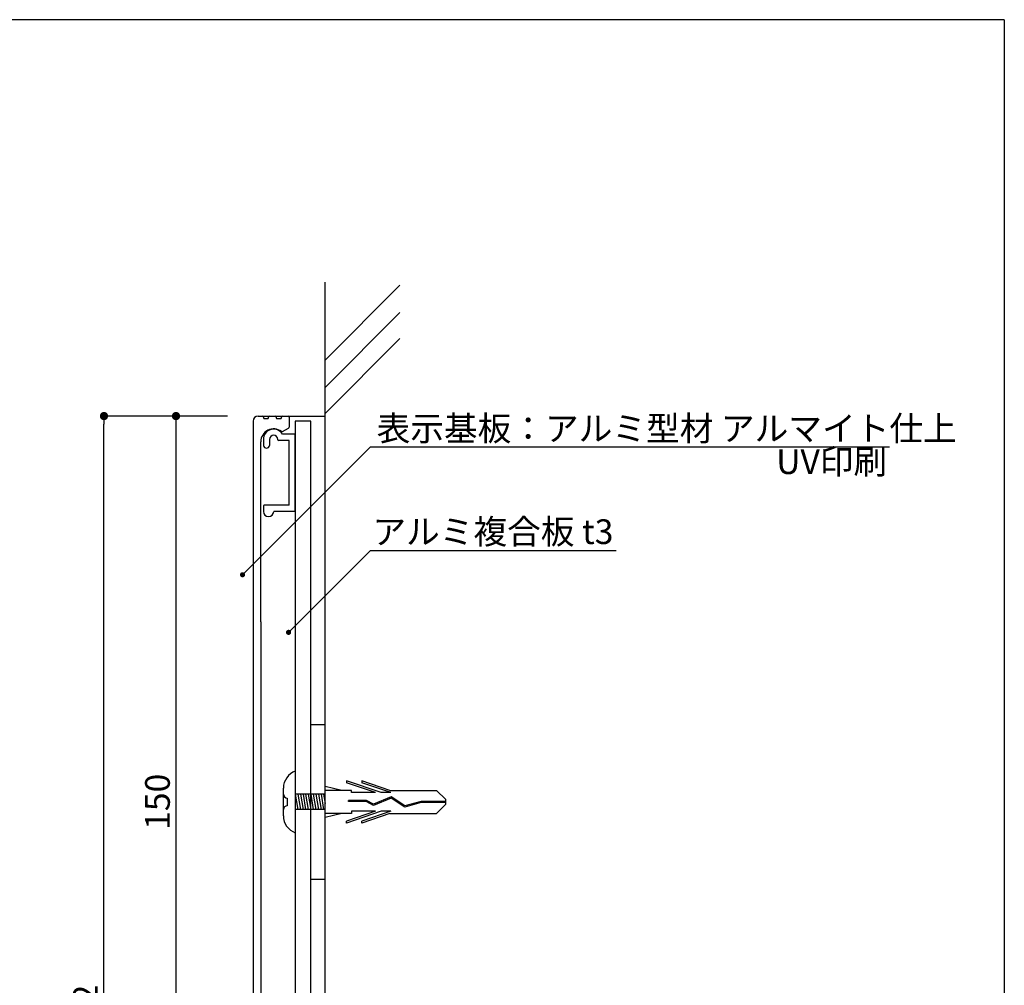
# Model space of a CAD drawing. Extents: x 0 to 280, y 0 to 192.
# Drawn here: x 185 to 280, y 98 to 192 of the extents above; entities that cross this region are included whole.
import ezdxf

# ---------------------------------------------------------------- set-up
doc = ezdxf.new("R2010")
doc.units = 0
doc.header["$LTSCALE"] = 0.3
doc.header["$MEASUREMENT"] = 0
doc.linetypes.add('DASHED2', pattern=[9.525, 6.35, -3.175])
doc.linetypes.add('HIDDEN', pattern=[0.375, 0.25, -0.125])
for name, color, linetype in [('MC1', 7, 'Continuous'), ('MC2', 3, 'HIDDEN'), ('壁', 6, 'Continuous'), ('本体１', 7, 'Continuous'), ('本体２', 11, 'Continuous'), ('枠横ライン', 9, 'Continuous')]:
    doc.layers.add(name, color=color, linetype=linetype)
doc.styles.add('EXTFONT', font='txt', dxfattribs={"height": 2.4, "bigfont": 'extfont'})
doc.styles.get("Standard").update_dxf_attribs({"font": 'txt.shx', "bigfont": 'extfont.shx'})
doc.styles.add('角ゴ', font='txt.shx', dxfattribs={"bigfont": 'extfont.shx'})
doc.dimstyles.new('KITEI-1$7', dxfattribs={"dimtxt": 2.4, "dimasz": 0.5, "dimexe": 0, "dimexo": 1, "dimgap": 0.7, "dimtad": 2, "dimdec": 0, "dimrnd": 1, "dimzin": 0, "dimdsep": 46, "dimtxsty": 'EXTFONT', "dimblk1": 'DOT', "dimblk2": 'DOT', "dimsah": 1, "dimcen": 0.09, "dimclrd": 2, "dimclre": 2, "dimclrt": 2, "dimadec": 0, "dimazin": 0, "dimtfac": 1, "dimtdec": 4, "dimtofl": 0, "dimtmove": 0, "dimatfit": 0, "dimldrblk": 'DOT', "dimfxl": 1, "dimtolj": 1, "dimtzin": 0, "dimarcsym": 0})
doc.dimstyles.new('STANDARD$0', dxfattribs={"dimtxt": 2.4, "dimasz": 0.4, "dimexe": 0, "dimexo": 2, "dimtad": 3, "dimdec": 0, "dimzin": 0, "dimdsep": 46, "dimtxsty": 'STANDARD', "dimblk1": 'DOT', "dimblk2": 'DOT', "dimsah": 1, "dimcen": 2.5, "dimclrd": 2, "dimclre": 2, "dimclrt": 2, "dimadec": 0, "dimazin": 0, "dimtfac": 1, "dimtdec": 4, "dimtofl": 0, "dimtmove": 0, "dimatfit": 3, "dimldrblk": 'DOT', "dimfxl": 1, "dimtolj": 1, "dimtzin": 0, "dimarcsym": 0})

# ---------------------------------------------------------------- blocks, each defined once
blk = doc.blocks.new('_DOT')
at = {"color": 0, "linetype": 'ByBlock'}
blk.add_line((-0.5, 0), (-1, 0), dxfattribs=at)
at = {"color": 0, "linetype": 'ByBlock', "const_width": 0.5}
blk.add_lwpolyline([(-0.25, 0, 1), (0.25, 0, 1)], format="xyb", close=True, dxfattribs=at)
blk = doc.blocks.new('*D17')
at = {"layer": 'DEFPOINTS', "color": 0}
for p in [(192.702, 153.281), (206.702, 153.281), (206.702, 37.281)]:
    blk.add_point(p, dxfattribs=at)
at = {"layer": '本体１', "color": 2, "lineweight": -2}
for p, q in [((204.702, 153.281), (192.702, 153.281)), ((192.702, 38.081), (192.702, 152.481)), ((204.702, 37.281), (192.702, 37.281))]:
    blk.add_line(p, q, dxfattribs=at)
at = {"layer": '本体１', "color": 2, "lineweight": -2, "xscale": 0.8, "yscale": 0.8, "zscale": 0.8}
for p, rotation in [((192.702, 153.281), 90), ((192.702, 37.281), 270)]:
    blk.add_blockref('_DOT', p, dxfattribs=dict(at, rotation=rotation))
at = {"layer": '本体１', "color": 2, "insert": (190.902, 95.281), "char_height": 2.4, "attachment_point": 5, "rotation": 90, "style": '角ゴ'}
blk.add_mtext('\\A1;232', dxfattribs=at)
blk = doc.blocks.new('*D18')
at = {"layer": 'DEFPOINTS', "color": 0}
for p in [(206.702, 153.281), (199.702, 78.281), (206.702, 78.281)]:
    blk.add_point(p, dxfattribs=at)
at = {"layer": '本体１', "color": 2, "lineweight": -2}
for p, q in [((204.702, 153.281), (199.702, 153.281)), ((199.702, 152.481), (199.702, 79.081)), ((204.702, 78.281), (199.702, 78.281))]:
    blk.add_line(p, q, dxfattribs=at)
at = {"layer": '本体１', "color": 2, "lineweight": -2, "xscale": 0.8, "yscale": 0.8, "zscale": 0.8}
for p, rotation in [((199.702, 153.281), 90), ((199.702, 78.281), 270)]:
    blk.add_blockref('_DOT', p, dxfattribs=dict(at, rotation=rotation))
at = {"layer": '本体１', "color": 2, "insert": (197.902, 115.781), "char_height": 2.4, "attachment_point": 5, "rotation": 90, "style": '角ゴ'}
blk.add_mtext('\\A1;150', dxfattribs=at)
blk = doc.blocks.new('A$C323C227B')
at = {"layer": 'MC2', "color": 3, "linetype": 'Continuous'}
for p, q in [((1.161, 3), (1.161, -3)), ((9.5, 0.904), (6.126, 2.052)), ((6.126, 2.052), (6.126, 1.867)), ((7.626, 2.052), (7.626, 1.867)), ((10.352, 1.125), (7.626, 2.052)), ((0, -1.35), (0, 1.35)), ((5.695, 1.125), (4.061, 1.501)), ((6.626, 1.125), (4.061, 1.125)), ((8.956, 0.904), (6.126, 1.867)), ((6.626, 0.904), (6.626, 1.125)), ((10.456, 0.904), (7.626, 1.867)), ((10.352, 1.125), (14.893, 1.125)), ((15.809, 0.221), (14.893, 1.125)), ((0.375, 0.375), (0.375, -0.375)), ((1.761, 0.75), (1.161, 0.75)), ((1.161, 0.75), (1.411, -0.75)), ((4.061, 0.75), (1.161, 0.75)), ((1.411, 0.75), (1.661, -0.75)), ((1.661, 0.75), (1.911, -0.75)), ((1.911, 0.75), (2.161, -0.75)), ((2.161, 0.75), (2.411, -0.75)), ((2.161, 0.75), (2.411, -0.75)), ((2.411, 0.75), (2.661, -0.75)), ((2.661, 0.75), (2.911, -0.75)), ((2.911, 0.75), (3.161, -0.75)), ((3.161, 0.75), (3.411, -0.75)), ((3.411, 0.75), (3.661, -0.75)), ((3.411, 0.75), (3.661, -0.75)), ((3.661, 0.75), (3.911, -0.75)), ((3.911, 0.75), (4.061, -0.15)), ((3.911, 0.75), (4.061, -0.15)), ((8.079, 0.15), (6.335, 0.15)), ((6.335, 0.039), (6.335, 0.15)), ((8.05, 0.039), (6.335, 0.039)), ((8.956, 0.904), (6.626, 0.904)), ((8.749, -0.337), (8.05, 0.039)), ((8.756, -0.215), (8.079, 0.15)), ((10.466, 0.363), (8.749, -0.337)), ((10.466, 0.363), (8.749, -0.337)), ((10.478, 0.488), (8.756, -0.215)), ((10.456, 0.904), (9.5, 0.904)), ((11.797, -0.512), (10.466, 0.363)), ((11.816, -0.392), (10.478, 0.488)), ((13.389, 0.055), (11.816, -0.392)), ((15.809, 0.055), (13.389, 0.055)), ((15.809, -0.221), (15.809, 0.221)), ((1.161, 0), (1.161, -2.178)), ((4.061, -0.75), (1.161, -0.75)), ((8.956, -0.904), (6.126, -1.867)), ((9.5, -0.904), (6.126, -2.052)), ((6.626, -0.904), (6.626, -1.125)), ((8.956, -0.904), (6.626, -0.904)), ((10.456, -0.904), (7.626, -1.867)), ((10.456, -0.904), (9.5, -0.904)), ((13.407, -0.055), (11.797, -0.512)), ((15.809, -0.055), (13.407, -0.055)), ((15.809, -0.221), (14.893, -1.125)), ((6.626, -1.125), (4.061, -1.125)), ((5.695, -1.125), (4.061, -1.501)), ((6.126, -2.052), (6.126, -1.867)), ((10.352, -1.125), (7.626, -2.052)), ((7.626, -2.052), (7.626, -1.867)), ((10.352, -1.125), (14.893, -1.125))]:
    blk.add_line(p, q, dxfattribs=at)
for centre, radius, start, end in [((1.796, 1.32), 1.796, 110.71316, 179.03633), ((0.375, 0.75), 0.375, 180, 270), ((0.375, -0.75), 0.375, 90, 180), ((1.741, -1.359), 1.741, 179.71291, 250.5375)]:
    blk.add_arc(centre, radius, start, end, dxfattribs=at)
at = {"layer": '本体１'}
for points in [[(4.061, 7.5), (2.661, 7.5)], [(2.661, -7.5), (4.061, -7.5)]]:
    blk.add_lwpolyline(points, dxfattribs=at)
blk = doc.blocks.new('A$C2A1B03D1')
at = {"layer": '本体２', "ltscale": 0.3}
for p, q in [((-3.1, 7), (-3.1, 6.4)), ((-2.5, 7), (-2.5, 6.4)), ((-1.7, 6.96), (-1.7, 7)), ((-0.6, 6.9), (-1.64, 6.9)), ((0, 7.5), (-1.234, 7.5)), ((-0.6, 0.6), (-0.6, 6.9)), ((0, 0), (0, 7.5)), ((-3.1, 0.54), (-3.1, 0)), ((-0.6, 0.6), (-3.04, 0.6)), ((0, 0), (-2.1, 0))]:
    blk.add_line(p, q, dxfattribs=at)
for centre, radius, start, end in [((-2.1, 7), 1, 30, 180), ((-2.1, 7), 0.4, 0, 180), ((-1.64, 6.96), 0.06, 180, 270), ((-2.8, 6.455), 0.305, 190.38886, 349.61114), ((-3.04, 0.54), 0.06, 90, 180), ((-2.6, 0), 0.5, 180, 0)]:
    blk.add_arc(centre, radius, start, end, dxfattribs=at)

msp = doc.modelspace()

# ---------------------------------------------------------------- linework, layer by layer
at = {"layer": 'MC1', "color": 2, "linetype": 'Continuous'}
for p, q in [((218.621, 150.303), (269.066, 150.303)), ((218.621, 140.221), (242.486, 140.221))]:
    msp.add_line(p, q, dxfattribs=at)
at = {"layer": '壁', "color": 6}
for p, q in [((214.202, 26.6), (214.202, 166.313)), ((214.202, 158.715), (221.47, 165.998)), ((214.202, 156.06), (221.47, 163.343)), ((214.202, 153.541), (221.47, 160.823))]:
    msp.add_line(p, q, dxfattribs=at)
at = {"layer": '本体１', "linetype": 'Continuous'}
for p, q in [((207.699, 153.281), (208.099, 153.281)), ((208.199, 153.181), (208.199, 153.131)), ((208.699, 153.131), (208.699, 153.181)), ((208.799, 153.281), (209.349, 153.281)), ((209.449, 153.181), (209.449, 153.131)), ((209.949, 153.131), (209.949, 153.181)), ((210.049, 153.281), (210.599, 153.281)), ((210.631, 153.276), (210.694, 153.213)), ((210.699, 153.181), (210.699, 152.201)), ((208.299, 153.031), (208.599, 153.031)), ((209.549, 153.031), (209.849, 153.031)), ((210.06, 151.774), (210.649, 152.114)), ((207.949, 133.281), (207.949, 150.781)), ((207.949, 133.281), (207.949, 80.781))]:
    msp.add_line(p, q, dxfattribs=at)
at = {"layer": '本体１'}
for p, q in [((207.199, 152.781), (207.199, 78.781)), ((211.302, 152.781), (211.302, 37.806)), ((212.802, 152.781), (211.302, 152.781)), ((212.802, 37.806), (212.802, 152.781))]:
    msp.add_line(p, q, dxfattribs=at)
msp.add_arc((207.699, 152.781), 0.5, 90, 180, dxfattribs=at)
at = {"layer": '本体１', "linetype": 'Continuous'}
for centre, radius, start, end in [((207.699, 152.781), 0.5, 90, 180), ((208.099, 153.181), 0.1, 0, 90), ((208.799, 153.181), 0.1, 90, 180), ((209.349, 153.181), 0.1, 0, 90), ((210.049, 153.181), 0.1, 90, 180), ((210.599, 153.181), 0.1, 0, 90), ((208.299, 153.131), 0.1, 180, 270), ((208.599, 153.131), 0.1, 270, 0), ((209.549, 153.131), 0.1, 180, 270), ((209.849, 153.131), 0.1, 270, 0), ((210.599, 152.201), 0.1, 300, 0), ((209.199, 150.781), 1.25, 53.07404, 180), ((210.01, 151.861), 0.1, 233.07404, 300)]:
    msp.add_arc(centre, radius, start, end, dxfattribs=at)
at = {"layer": '本体２'}
msp.add_line((207.737, 153.281), (214.202, 153.281), dxfattribs=at)
at = {"layer": '枠横ライン'}
for q in [(0, 191.817), (280.224, 0)]:
    msp.add_line((280.224, 191.817), q, dxfattribs=at)

# ---------------------------------------------------------------- block references
at = {"layer": '本体１', "ltscale": 0.3}
msp.add_blockref('A$C2A1B03D1', (211.299, 144.008), dxfattribs=at)
at = {"layer": '本体１'}
msp.add_blockref('A$C323C227B', (210.141, 115.766), dxfattribs=at)

# ---------------------------------------------------------------- texts
at = {"layer": 'MC1', "color": 2, "linetype": 'Continuous', "style": '角ゴ'}
msp.add_text('表示基板：アルミ型材 アルマイト仕上', height=2.4, dxfattribs=at).set_placement((219.204, 150.878))
at = {"layer": 'MC1', "color": 2, "style": '角ゴ'}
msp.add_text('UV印刷', height=2.4, dxfattribs=at).set_placement((258.046, 147.642))
at = {"layer": '本体１', "color": 2, "linetype": 'DASHED2', "style": '角ゴ'}
msp.add_text('アルミ複合板 t3', height=2.4, dxfattribs=at).set_placement((218.794, 140.842))

# ---------------------------------------------------------------- dimensions: what is measured, and where the dimension line sits
at = {"layer": '本体１'}
for base, p1, p2, picture, middle in [((192.702, 153.281), (206.702, 37.281), (206.702, 153.281), '*D17', (190.902, 95.281)), ((199.702, 78.281), (206.702, 153.281), (206.702, 78.281), '*D18', (197.902, 115.781))]:
    dim = msp.add_linear_dim(base=base, p1=p1, p2=p2, angle=90, dimstyle='STANDARD$0', override={"dimasz": 0.8, "dimgap": 0.6, "dimdec": 1, "dimlfac": 2, "dimzin": 8, "dimtxsty": '角ゴ', "dimblk": 'DOT', "dimtdec": 1}, dxfattribs=at)
    dim.commit()
    dim.dimension.update_dxf_attribs({"geometry": picture, "text_midpoint": middle})

# ---------------------------------------------------------------- leaders
at = {"layer": 'MC1', "color": 2, "linetype": 'Continuous', "annotation_type": 0, "has_hookline": 1, "hookline_direction": 0}
for points in [[(206.171, 137.853), (218.621, 150.303), (219.121, 150.303)], [(210.648, 132.252), (218.621, 140.221), (219.121, 140.221)]]:
    msp.add_leader(points, dimstyle='KITEI-1$7', dxfattribs=at)

doc.saveas('drawing.dxf')
